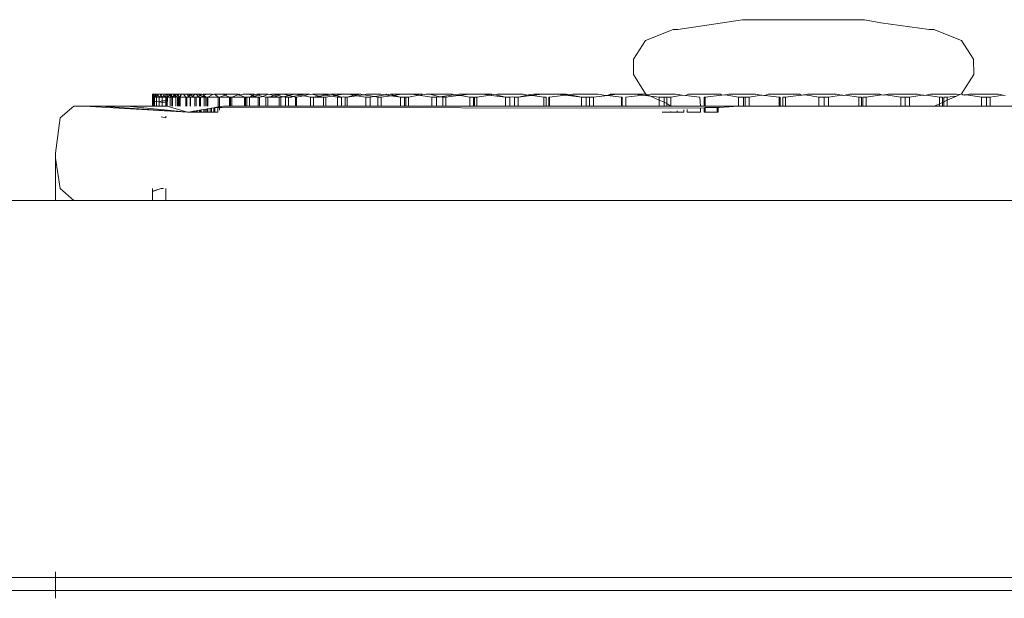
# Model space of a CAD drawing. Units: inches. Extents: x 0 to 14.4, y 0 to 12.4.
# Drawn here: x 2.6 to 2.8, y 7.8 to 7.9 of the extents above; entities that cross this region are included whole.
import ezdxf

# ---------------------------------------------------------------- set-up
doc = ezdxf.new("R2010")
doc.units = ezdxf.units.IN
doc.header["$LTSCALE"] = 0.03937
doc.header["$MEASUREMENT"] = 0
doc.layers.get('0').update_dxf_attribs({"lineweight": 0})

msp = doc.modelspace()

# ---------------------------------------------------------------- linework, layer by layer
for p, q in [((2.74797, 7.91642), (2.76148, 7.91848)), ((2.78695, 7.91848), (2.76148, 7.91848)), ((2.79037, 7.91783), (2.78695, 7.91848)), ((2.80046, 7.91642), (2.79037, 7.91783)), ((2.74703, 7.91642), (2.74124, 7.91416)), ((2.74797, 7.91642), (2.74703, 7.91642)), ((2.80046, 7.91642), (2.8014, 7.91642)), ((2.8014, 7.91642), (2.80719, 7.91416)), ((2.74124, 7.91416), (2.73871, 7.91025)), ((2.80719, 7.91416), (2.80971, 7.91025)), ((2.73871, 7.91025), (2.7387, 7.90701)), ((2.80973, 7.90701), (2.80971, 7.91025)), ((2.74124, 7.903), (2.7387, 7.90701)), ((2.80973, 7.90701), (2.80719, 7.903)), ((2.63835, 7.9027), (2.63847, 7.90293)), ((2.63835, 7.9027), (2.63835, 7.90293)), ((2.63835, 7.90293), (2.63847, 7.90293)), ((2.63835, 7.90244), (2.63835, 7.9027)), ((2.63835, 7.9027), (2.6385, 7.9027)), ((2.63835, 7.90244), (2.63835, 7.90229)), ((2.63855, 7.90229), (2.63835, 7.90244)), ((2.63835, 7.90229), (2.63855, 7.90229)), ((2.63835, 7.90229), (2.63835, 7.90192)), ((2.63847, 7.90293), (2.63863, 7.90293)), ((2.63847, 7.90293), (2.63875, 7.90293)), ((2.63863, 7.90293), (2.6385, 7.9027)), ((2.6385, 7.9027), (2.63855, 7.90229)), ((2.6385, 7.9027), (2.63876, 7.90229)), ((2.63868, 7.9027), (2.6385, 7.9027)), ((2.63855, 7.90229), (2.63855, 7.90149)), ((2.63855, 7.90229), (2.63876, 7.90229)), ((2.63863, 7.90293), (2.63875, 7.90293)), ((2.63875, 7.90293), (2.63868, 7.9027)), ((2.63868, 7.9027), (2.63904, 7.90269)), ((2.63895, 7.90293), (2.63875, 7.90293)), ((2.63876, 7.90229), (2.63904, 7.90269)), ((2.63876, 7.90229), (2.63876, 7.90146)), ((2.63876, 7.90229), (2.63921, 7.90229)), ((2.63904, 7.90269), (2.63895, 7.90293)), ((2.63895, 7.90293), (2.63911, 7.90293)), ((2.63904, 7.90269), (2.63911, 7.90293)), ((2.63904, 7.90269), (2.6395, 7.90279)), ((2.63921, 7.90229), (2.63904, 7.90269)), ((2.63911, 7.90293), (2.63943, 7.90293)), ((2.6395, 7.90279), (2.63921, 7.90229)), ((2.63921, 7.90229), (2.63974, 7.90229)), ((2.63921, 7.90229), (2.63921, 7.9014)), ((2.63943, 7.90293), (2.6395, 7.90279)), ((2.63943, 7.90293), (2.63957, 7.90293)), ((2.63957, 7.90293), (2.6395, 7.90279)), ((2.6395, 7.90279), (2.63974, 7.90229)), ((2.63995, 7.90293), (2.63957, 7.90293)), ((2.63974, 7.90229), (2.6401, 7.90269)), ((2.63974, 7.90229), (2.64036, 7.90229)), ((2.63974, 7.90229), (2.63974, 7.90132)), ((2.6401, 7.90269), (2.63995, 7.90293)), ((2.63995, 7.90293), (2.64032, 7.90293)), ((2.6401, 7.90269), (2.64032, 7.90293)), ((2.64036, 7.90229), (2.6401, 7.90269)), ((2.64032, 7.90293), (2.64083, 7.90293)), ((2.64076, 7.90267), (2.64036, 7.90229)), ((2.64036, 7.90229), (2.64113, 7.90229)), ((2.64036, 7.90229), (2.64036, 7.90152)), ((2.64083, 7.90293), (2.64076, 7.90267)), ((2.64076, 7.90267), (2.64113, 7.90229)), ((2.64104, 7.90293), (2.64083, 7.90293)), ((2.64104, 7.90293), (2.64126, 7.90293)), ((2.64104, 7.90293), (2.64113, 7.90266)), ((2.64126, 7.90293), (2.64113, 7.90266)), ((2.64113, 7.90266), (2.64113, 7.90241)), ((2.64113, 7.90229), (2.64113, 7.90241)), ((2.64113, 7.90241), (2.64136, 7.90229)), ((2.64113, 7.90206), (2.64113, 7.90229)), ((2.64113, 7.90229), (2.64136, 7.90229)), ((2.64139, 7.90293), (2.64126, 7.90293)), ((2.64155, 7.90293), (2.64126, 7.90293)), ((2.64136, 7.90229), (2.64145, 7.9026)), ((2.64136, 7.90038), (2.64136, 7.90229)), ((2.64136, 7.90229), (2.64152, 7.90229)), ((2.64145, 7.9026), (2.64139, 7.90293)), ((2.64144, 7.90046), (2.64152, 7.90229)), ((2.64145, 7.9026), (2.64155, 7.90293)), ((2.64152, 7.90229), (2.64145, 7.9026)), ((2.64187, 7.90264), (2.64152, 7.90229)), ((2.64152, 7.90229), (2.64203, 7.90229)), ((2.64155, 7.90293), (2.64173, 7.90293)), ((2.64178, 7.90282), (2.64173, 7.90293)), ((2.64173, 7.90293), (2.64184, 7.90293)), ((2.64184, 7.90293), (2.64178, 7.90282)), ((2.64178, 7.90282), (2.64195, 7.90272)), ((2.64178, 7.90282), (2.64187, 7.90264)), ((2.64205, 7.90293), (2.64184, 7.90293)), ((2.64187, 7.90264), (2.64195, 7.90272)), ((2.64195, 7.90272), (2.64216, 7.90293)), ((2.64217, 7.90252), (2.64195, 7.90272)), ((2.64203, 7.90229), (2.64217, 7.90252)), ((2.64203, 7.90046), (2.64203, 7.90229)), ((2.64203, 7.90229), (2.64241, 7.90229)), ((2.64216, 7.90293), (2.64205, 7.90293)), ((2.64205, 7.90293), (2.6424, 7.90293)), ((2.64228, 7.90271), (2.64216, 7.90293)), ((2.64216, 7.90293), (2.6424, 7.90293)), ((2.64217, 7.90252), (2.64228, 7.90271)), ((2.64241, 7.90229), (2.64217, 7.90252)), ((2.64228, 7.90271), (2.6424, 7.90293)), ((2.64252, 7.90229), (2.64228, 7.90271)), ((2.6424, 7.90293), (2.64278, 7.90293)), ((2.64241, 7.90046), (2.64241, 7.90229)), ((2.64241, 7.90229), (2.64252, 7.90229)), ((2.64289, 7.90277), (2.64252, 7.90229)), ((2.64299, 7.90262), (2.64252, 7.90229)), ((2.64252, 7.90229), (2.64252, 7.90046)), ((2.64252, 7.90229), (2.64322, 7.90229)), ((2.64278, 7.90293), (2.64301, 7.90293)), ((2.64278, 7.90293), (2.64289, 7.90277)), ((2.64301, 7.90293), (2.64289, 7.90277)), ((2.64289, 7.90277), (2.64299, 7.90262)), ((2.64308, 7.90268), (2.64299, 7.90262)), ((2.64299, 7.90262), (2.64322, 7.90229)), ((2.64329, 7.90293), (2.64301, 7.90293)), ((2.64301, 7.90293), (2.64308, 7.90268)), ((2.64329, 7.90293), (2.64308, 7.90268)), ((2.64308, 7.90268), (2.64337, 7.90243)), ((2.64322, 7.90229), (2.64337, 7.90243)), ((2.64322, 7.90046), (2.64322, 7.90229)), ((2.64344, 7.90293), (2.64329, 7.90293)), ((2.64337, 7.90243), (2.64365, 7.9027)), ((2.64337, 7.90243), (2.64355, 7.90229)), ((2.64389, 7.90293), (2.64344, 7.90293)), ((2.64365, 7.9027), (2.64344, 7.90293)), ((2.64355, 7.90229), (2.64355, 7.90046)), ((2.64355, 7.90229), (2.64377, 7.90229)), ((2.64365, 7.9027), (2.64389, 7.90293)), ((2.64402, 7.90229), (2.64365, 7.9027)), ((2.64377, 7.90046), (2.64377, 7.90229)), ((2.64377, 7.90229), (2.64402, 7.90229)), ((2.6444, 7.90293), (2.64389, 7.90293)), ((2.64402, 7.90229), (2.6444, 7.90293)), ((2.64402, 7.90046), (2.64402, 7.90229)), ((2.64402, 7.90229), (2.64412, 7.90229)), ((2.6444, 7.90293), (2.64412, 7.90229)), ((2.64412, 7.90229), (2.64412, 7.90046)), ((2.64412, 7.90229), (2.64532, 7.90229)), ((2.6444, 7.90293), (2.64481, 7.90293)), ((2.64552, 7.90293), (2.64481, 7.90293)), ((2.64481, 7.90293), (2.64532, 7.90229)), ((2.64532, 7.90046), (2.64532, 7.90229)), ((2.64532, 7.90229), (2.64552, 7.90229)), ((2.64552, 7.90293), (2.64607, 7.90293)), ((2.64595, 7.90252), (2.64552, 7.90293)), ((2.64595, 7.90252), (2.64552, 7.90229)), ((2.64552, 7.90229), (2.64552, 7.90046)), ((2.64552, 7.90229), (2.6462, 7.90229)), ((2.64595, 7.90252), (2.6462, 7.90285)), ((2.64638, 7.90275), (2.64595, 7.90252)), ((2.6462, 7.90229), (2.64595, 7.90252)), ((2.64607, 7.90293), (2.64631, 7.90293)), ((2.64607, 7.90293), (2.6462, 7.90285)), ((2.6462, 7.90285), (2.64631, 7.90293)), ((2.6462, 7.90046), (2.6462, 7.90229)), ((2.6462, 7.90229), (2.64632, 7.90229)), ((2.64631, 7.90293), (2.64671, 7.90293)), ((2.64631, 7.90293), (2.64638, 7.90275)), ((2.64676, 7.90254), (2.64632, 7.90229)), ((2.64632, 7.90229), (2.64632, 7.90046)), ((2.64632, 7.90229), (2.6472, 7.90229)), ((2.64671, 7.90293), (2.64638, 7.90275)), ((2.64638, 7.90275), (2.64676, 7.90254)), ((2.64727, 7.90293), (2.64671, 7.90293)), ((2.64727, 7.90293), (2.64676, 7.90254)), ((2.64676, 7.90254), (2.6472, 7.90229)), ((2.6472, 7.90229), (2.6472, 7.90046)), ((2.6472, 7.90229), (2.64745, 7.90229)), ((2.64727, 7.90293), (2.64745, 7.90293)), ((2.64795, 7.90293), (2.64745, 7.90293)), ((2.64745, 7.90293), (2.64791, 7.90249)), ((2.64745, 7.90229), (2.64791, 7.90249)), ((2.64745, 7.90046), (2.64745, 7.90229)), ((2.64745, 7.90229), (2.64819, 7.90229)), ((2.64791, 7.90249), (2.64839, 7.90269)), ((2.64791, 7.90249), (2.64819, 7.90229)), ((2.64839, 7.90269), (2.64795, 7.90293)), ((2.64795, 7.90293), (2.64862, 7.90293)), ((2.64819, 7.90229), (2.64819, 7.90046)), ((2.64819, 7.90229), (2.64841, 7.90229)), ((2.64839, 7.90269), (2.64862, 7.90293)), ((2.64878, 7.90249), (2.64839, 7.90269)), ((2.64841, 7.90046), (2.64841, 7.90229)), ((2.64841, 7.90229), (2.64858, 7.90229)), ((2.64858, 7.90229), (2.64878, 7.90249)), ((2.64858, 7.90229), (2.64914, 7.90229)), ((2.64876, 7.90285), (2.64862, 7.90293)), ((2.64876, 7.90285), (2.64894, 7.90293)), ((2.64878, 7.90249), (2.6491, 7.90266)), ((2.64914, 7.90229), (2.64878, 7.90249)), ((2.64894, 7.90293), (2.6496, 7.90293)), ((2.6491, 7.90266), (2.64894, 7.90293)), ((2.6491, 7.90266), (2.6496, 7.90293)), ((2.64946, 7.90229), (2.6491, 7.90266)), ((2.64914, 7.90046), (2.64914, 7.90229)), ((2.64914, 7.90229), (2.64946, 7.90229)), ((2.64946, 7.90229), (2.64946, 7.90046)), ((2.64975, 7.90229), (2.64946, 7.90229)), ((2.6496, 7.90293), (2.65048, 7.90293)), ((2.64975, 7.90046), (2.64975, 7.90229)), ((2.64989, 7.90229), (2.64975, 7.90229)), ((2.65081, 7.90279), (2.64989, 7.90229)), ((2.64989, 7.90229), (2.64989, 7.90046)), ((2.64989, 7.90229), (2.65203, 7.90229)), ((2.65048, 7.90293), (2.65084, 7.90293)), ((2.65048, 7.90293), (2.65081, 7.90279)), ((2.65081, 7.90279), (2.65097, 7.90285)), ((2.65084, 7.90293), (2.65097, 7.90285)), ((2.65097, 7.90285), (2.65117, 7.90293)), ((2.65138, 7.90293), (2.65117, 7.90293)), ((2.65294, 7.90293), (2.65138, 7.90293)), ((2.65138, 7.90293), (2.65203, 7.90229)), ((2.65203, 7.90229), (2.65203, 7.90046)), ((2.65203, 7.90229), (2.65235, 7.90229)), ((2.65235, 7.90229), (2.6535, 7.90272)), ((2.65235, 7.90046), (2.65235, 7.90229)), ((2.65235, 7.90229), (2.65441, 7.90229)), ((2.65294, 7.90293), (2.65406, 7.90293)), ((2.6535, 7.90272), (2.65294, 7.90293)), ((2.6535, 7.90272), (2.65406, 7.90293)), ((2.65441, 7.90229), (2.6535, 7.90272)), ((2.65406, 7.90293), (2.65582, 7.90293)), ((2.65441, 7.90046), (2.65441, 7.90229)), ((2.65465, 7.90229), (2.65441, 7.90229)), ((2.65465, 7.90046), (2.65465, 7.90229)), ((2.65465, 7.90229), (2.65495, 7.90229)), ((2.65616, 7.9028), (2.65495, 7.90229)), ((2.65495, 7.90229), (2.65495, 7.90046)), ((2.65495, 7.90229), (2.65753, 7.90229)), ((2.65582, 7.90293), (2.65618, 7.90293)), ((2.65582, 7.90293), (2.65616, 7.9028)), ((2.65616, 7.9028), (2.65636, 7.90287)), ((2.65644, 7.9027), (2.65616, 7.9028)), ((2.65618, 7.90293), (2.65636, 7.90287)), ((2.65636, 7.90287), (2.65654, 7.90293)), ((2.65667, 7.90276), (2.65644, 7.9027)), ((2.65667, 7.90276), (2.65654, 7.90293)), ((2.65727, 7.90293), (2.65667, 7.90276)), ((2.65667, 7.90276), (2.65753, 7.90229)), ((2.65849, 7.90293), (2.65727, 7.90293)), ((2.65753, 7.90229), (2.65753, 7.90046)), ((2.65753, 7.90229), (2.6578, 7.90229)), ((2.6578, 7.90046), (2.6578, 7.90229)), ((2.6578, 7.90229), (2.65807, 7.90229)), ((2.65807, 7.90229), (2.65807, 7.90046)), ((2.65807, 7.90229), (2.65863, 7.90229)), ((2.65966, 7.90293), (2.65849, 7.90293)), ((2.65922, 7.90268), (2.65849, 7.90293)), ((2.65863, 7.90229), (2.65922, 7.90268)), ((2.65863, 7.90229), (2.65962, 7.90255)), ((2.65863, 7.90046), (2.65863, 7.90229)), ((2.65863, 7.90229), (2.66038, 7.90229)), ((2.65922, 7.90268), (2.65966, 7.90293)), ((2.65962, 7.90255), (2.65922, 7.90268)), ((2.65962, 7.90255), (2.66036, 7.90274)), ((2.66038, 7.90229), (2.65962, 7.90255)), ((2.65989, 7.90287), (2.65966, 7.90293)), ((2.66011, 7.90293), (2.65989, 7.90287)), ((2.66011, 7.90293), (2.66109, 7.90293)), ((2.66036, 7.90274), (2.66011, 7.90293)), ((2.66036, 7.90274), (2.66109, 7.90293)), ((2.66137, 7.90246), (2.66036, 7.90274)), ((2.66038, 7.90046), (2.66038, 7.90229)), ((2.66038, 7.90229), (2.66072, 7.90229)), ((2.66137, 7.90246), (2.66072, 7.90229)), ((2.66072, 7.90229), (2.66072, 7.90046)), ((2.66109, 7.90293), (2.66251, 7.90293)), ((2.66251, 7.90293), (2.66137, 7.90246)), ((2.66198, 7.90229), (2.66137, 7.90246)), ((2.66198, 7.90046), (2.66198, 7.90229)), ((2.66198, 7.90229), (2.66242, 7.90229)), ((2.66376, 7.90258), (2.66242, 7.90229)), ((2.66242, 7.90229), (2.66242, 7.90046)), ((2.66242, 7.90229), (2.66482, 7.90229)), ((2.66251, 7.90293), (2.66283, 7.90284)), ((2.66283, 7.90284), (2.66318, 7.90293)), ((2.66283, 7.90284), (2.66376, 7.90258)), ((2.66318, 7.90293), (2.66363, 7.90293)), ((2.66363, 7.90293), (2.66535, 7.90293)), ((2.66363, 7.90293), (2.66441, 7.90272)), ((2.66441, 7.90272), (2.66376, 7.90258)), ((2.66376, 7.90258), (2.66482, 7.90229)), ((2.66535, 7.90293), (2.66441, 7.90272)), ((2.66441, 7.90272), (2.66567, 7.9024)), ((2.66482, 7.90229), (2.66482, 7.90046)), ((2.66482, 7.90229), (2.66517, 7.90229)), ((2.66517, 7.90229), (2.66567, 7.9024)), ((2.66517, 7.90046), (2.66517, 7.90229)), ((2.66535, 7.90293), (2.66572, 7.90293)), ((2.66567, 7.9024), (2.6668, 7.90265)), ((2.66567, 7.9024), (2.66609, 7.90229)), ((2.66572, 7.90293), (2.66809, 7.90293)), ((2.6668, 7.90265), (2.66572, 7.90293)), ((2.66609, 7.90229), (2.66609, 7.90046)), ((2.66609, 7.90229), (2.66676, 7.90229)), ((2.66676, 7.90046), (2.66676, 7.90229)), ((2.66676, 7.90229), (2.66738, 7.90229)), ((2.6668, 7.90265), (2.66809, 7.90293)), ((2.66758, 7.90244), (2.6668, 7.90265)), ((2.66738, 7.90229), (2.66758, 7.90244)), ((2.66758, 7.90244), (2.66919, 7.90275)), ((2.66818, 7.90229), (2.66758, 7.90244)), ((2.66809, 7.90293), (2.66837, 7.90293)), ((2.66818, 7.90046), (2.66818, 7.90229)), ((2.66818, 7.90229), (2.6684, 7.90229)), ((2.66837, 7.90293), (2.67013, 7.90293)), ((2.66919, 7.90275), (2.66837, 7.90293)), ((2.66995, 7.90258), (2.6684, 7.90229)), ((2.6684, 7.90229), (2.6684, 7.90046)), ((2.66919, 7.90275), (2.67013, 7.90293)), ((2.66995, 7.90258), (2.66919, 7.90275)), ((2.67112, 7.90293), (2.66995, 7.90258)), ((2.6713, 7.90229), (2.66995, 7.90258)), ((2.67013, 7.90293), (2.67112, 7.90293)), ((2.67112, 7.90293), (2.67142, 7.90286)), ((2.6713, 7.90046), (2.6713, 7.90229)), ((2.6713, 7.90229), (2.67195, 7.90229)), ((2.67142, 7.90286), (2.67176, 7.90293)), ((2.6736, 7.90293), (2.67176, 7.90293)), ((2.67176, 7.90293), (2.6731, 7.90249)), ((2.6731, 7.90249), (2.67195, 7.90229)), ((2.67195, 7.90229), (2.67195, 7.90046)), ((2.67195, 7.90229), (2.67405, 7.90229)), ((2.67454, 7.90275), (2.6731, 7.90249)), ((2.6731, 7.90249), (2.67405, 7.90229)), ((2.6736, 7.90293), (2.67524, 7.90293)), ((2.6736, 7.90293), (2.67454, 7.90275)), ((2.67405, 7.90229), (2.67405, 7.90046)), ((2.67405, 7.90229), (2.67451, 7.90229)), ((2.67451, 7.90229), (2.67578, 7.90251)), ((2.67451, 7.90046), (2.67451, 7.90229)), ((2.67524, 7.90293), (2.67454, 7.90275)), ((2.67454, 7.90275), (2.67578, 7.90251)), ((2.67538, 7.9029), (2.67524, 7.90293)), ((2.67554, 7.90293), (2.67538, 7.9029)), ((2.67554, 7.90293), (2.67811, 7.90293)), ((2.67662, 7.90266), (2.67554, 7.90293)), ((2.67578, 7.90251), (2.67662, 7.90266)), ((2.67578, 7.90251), (2.67697, 7.90229)), ((2.67662, 7.90266), (2.67811, 7.90293)), ((2.6778, 7.90229), (2.67662, 7.90266)), ((2.67697, 7.90229), (2.67697, 7.90046)), ((2.67697, 7.90229), (2.6778, 7.90229)), ((2.6778, 7.90229), (2.67823, 7.90236)), ((2.6778, 7.90046), (2.6778, 7.90229)), ((2.67811, 7.90293), (2.67925, 7.90293)), ((2.67823, 7.90236), (2.6786, 7.90229)), ((2.6786, 7.90046), (2.6786, 7.90229)), ((2.6786, 7.90229), (2.67897, 7.90229)), ((2.67897, 7.90229), (2.68047, 7.90271)), ((2.68102, 7.90261), (2.67897, 7.90229)), ((2.67897, 7.90229), (2.67897, 7.90046)), ((2.67925, 7.90293), (2.68182, 7.90293)), ((2.68047, 7.90271), (2.67925, 7.90293)), ((2.68047, 7.90271), (2.68182, 7.90293)), ((2.68102, 7.90261), (2.68047, 7.90271)), ((2.68238, 7.90283), (2.68102, 7.90261)), ((2.68285, 7.90229), (2.68102, 7.90261)), ((2.68182, 7.90293), (2.68238, 7.90283)), ((2.68238, 7.90283), (2.68301, 7.90293)), ((2.68238, 7.90283), (2.68467, 7.90242)), ((2.68285, 7.90046), (2.68285, 7.90229)), ((2.68285, 7.90229), (2.68378, 7.90229)), ((2.68301, 7.90293), (2.68603, 7.90293)), ((2.68467, 7.90242), (2.68378, 7.90229)), ((2.68378, 7.90229), (2.68378, 7.90046)), ((2.68701, 7.90277), (2.68467, 7.90242)), ((2.68467, 7.90242), (2.68541, 7.90229)), ((2.68541, 7.90229), (2.68541, 7.90046)), ((2.68541, 7.90229), (2.68605, 7.90229)), ((2.68603, 7.90293), (2.68701, 7.90277)), ((2.68605, 7.90229), (2.68811, 7.9026)), ((2.68605, 7.90046), (2.68605, 7.90229)), ((2.68701, 7.90277), (2.6872, 7.90293)), ((2.68701, 7.90277), (2.68811, 7.9026)), ((2.6876, 7.90286), (2.6872, 7.90293)), ((2.68803, 7.90293), (2.6876, 7.90286)), ((2.68803, 7.90293), (2.6903, 7.90293)), ((2.68871, 7.90269), (2.68803, 7.90293)), ((2.68811, 7.9026), (2.68871, 7.90269)), ((2.68811, 7.9026), (2.69008, 7.90229)), ((2.68871, 7.90269), (2.6903, 7.90293)), ((2.69008, 7.90229), (2.68871, 7.90269)), ((2.69008, 7.90229), (2.69008, 7.90046)), ((2.69008, 7.90229), (2.69097, 7.90229)), ((2.6903, 7.90293), (2.69243, 7.90293)), ((2.69097, 7.90046), (2.69097, 7.90229)), ((2.69097, 7.90229), (2.69125, 7.90229)), ((2.69125, 7.90046), (2.69125, 7.90229)), ((2.69125, 7.90229), (2.69175, 7.90229)), ((2.69391, 7.90271), (2.69175, 7.90229)), ((2.69175, 7.90229), (2.69175, 7.90046)), ((2.69243, 7.90293), (2.6947, 7.90293)), ((2.69391, 7.90271), (2.69243, 7.90293)), ((2.69428, 7.90265), (2.69391, 7.90271)), ((2.6947, 7.90293), (2.69428, 7.90265)), ((2.69668, 7.90229), (2.69428, 7.90265)), ((2.6947, 7.90293), (2.69507, 7.90287)), ((2.69507, 7.90287), (2.69546, 7.90293)), ((2.69546, 7.90293), (2.69624, 7.90293)), ((2.69624, 7.90293), (2.69833, 7.90238)), ((2.69624, 7.90293), (2.70088, 7.90293)), ((2.69668, 7.90046), (2.69668, 7.90229)), ((2.69668, 7.90229), (2.69764, 7.90229)), ((2.69833, 7.90238), (2.69764, 7.90229)), ((2.69764, 7.90229), (2.69764, 7.90046)), ((2.70121, 7.90277), (2.69833, 7.90238)), ((2.69833, 7.90238), (2.69895, 7.90229)), ((2.69895, 7.90229), (2.69895, 7.90046)), ((2.69895, 7.90229), (2.69956, 7.90229)), ((2.69956, 7.90229), (2.70214, 7.90264)), ((2.69956, 7.90046), (2.69956, 7.90229)), ((2.70121, 7.90277), (2.70088, 7.90293)), ((2.70161, 7.90282), (2.70121, 7.90277)), ((2.70238, 7.90293), (2.70161, 7.90282)), ((2.70161, 7.90282), (2.70214, 7.90264)), ((2.70214, 7.90264), (2.70254, 7.90269)), ((2.70238, 7.90293), (2.70429, 7.90293)), ((2.70254, 7.90269), (2.70429, 7.90293)), ((2.70254, 7.90269), (2.70459, 7.90229)), ((2.70429, 7.90293), (2.70727, 7.90293)), ((2.70459, 7.90229), (2.70536, 7.90229)), ((2.70459, 7.90229), (2.70459, 7.90046)), ((2.70536, 7.90046), (2.70536, 7.90229)), ((2.70556, 7.90229), (2.70601, 7.90229)), ((2.70556, 7.90046), (2.70556, 7.90229)), ((2.7088, 7.90272), (2.70601, 7.90229)), ((2.70601, 7.90229), (2.70601, 7.90046)), ((2.70727, 7.90293), (2.70919, 7.90293)), ((2.7088, 7.90272), (2.70727, 7.90293)), ((2.70902, 7.90269), (2.7088, 7.90272)), ((2.70919, 7.90293), (2.70902, 7.90269)), ((2.71201, 7.90229), (2.70902, 7.90269)), ((2.70919, 7.90293), (2.70998, 7.90282)), ((2.70998, 7.90282), (2.71032, 7.90293)), ((2.70998, 7.90282), (2.71201, 7.90229)), ((2.71571, 7.90293), (2.71032, 7.90293)), ((2.71201, 7.90046), (2.71201, 7.90229)), ((2.71201, 7.90229), (2.71294, 7.90229)), ((2.71294, 7.90229), (2.71344, 7.90235)), ((2.71294, 7.90229), (2.71294, 7.90046)), ((2.71344, 7.90235), (2.71393, 7.90229)), ((2.71393, 7.90229), (2.71393, 7.90046)), ((2.71393, 7.90229), (2.71466, 7.90229)), ((2.71653, 7.90276), (2.71466, 7.90229)), ((2.71466, 7.90229), (2.71738, 7.90264)), ((2.71466, 7.90046), (2.71466, 7.90229)), ((2.71653, 7.90276), (2.71571, 7.90293)), ((2.71653, 7.90276), (2.71677, 7.90279)), ((2.71785, 7.90293), (2.71677, 7.90279)), ((2.71677, 7.90279), (2.71738, 7.90264)), ((2.71738, 7.90264), (2.71761, 7.90267)), ((2.71761, 7.90267), (2.71958, 7.90293)), ((2.71761, 7.90267), (2.72002, 7.90229)), ((2.71785, 7.90293), (2.71958, 7.90293)), ((2.71958, 7.90293), (2.72294, 7.90293)), ((2.72002, 7.90229), (2.72048, 7.90229)), ((2.72002, 7.90229), (2.72002, 7.90046)), ((2.72048, 7.90046), (2.72048, 7.90229)), ((2.72108, 7.90229), (2.72121, 7.90229)), ((2.72108, 7.90046), (2.72108, 7.90229)), ((2.72456, 7.90272), (2.72121, 7.90229)), ((2.72121, 7.90229), (2.72121, 7.90046)), ((2.72294, 7.90293), (2.72466, 7.90293)), ((2.72456, 7.90272), (2.72294, 7.90293)), ((2.72456, 7.90272), (2.72542, 7.90283)), ((2.72785, 7.90229), (2.72456, 7.90272)), ((2.72466, 7.90293), (2.72542, 7.90283)), ((2.72542, 7.90283), (2.72607, 7.90293)), ((2.72542, 7.90283), (2.72785, 7.90229)), ((2.73136, 7.90293), (2.72607, 7.90293)), ((2.72785, 7.90046), (2.72785, 7.90229)), ((2.72785, 7.90229), (2.72883, 7.90229)), ((2.72883, 7.90229), (2.72921, 7.90234)), ((2.72883, 7.90229), (2.72883, 7.90046)), ((2.72921, 7.90234), (2.72957, 7.90229)), ((2.72957, 7.90229), (2.72957, 7.90046)), ((2.72957, 7.90229), (2.73038, 7.90229)), ((2.73038, 7.90229), (2.73331, 7.90266)), ((2.73038, 7.90046), (2.73038, 7.90229)), ((2.73254, 7.90276), (2.73136, 7.90293)), ((2.73331, 7.90266), (2.73254, 7.90276)), ((2.73331, 7.90266), (2.73542, 7.90293)), ((2.73387, 7.90293), (2.73331, 7.90266)), ((2.73621, 7.90229), (2.73331, 7.90266)), ((2.73387, 7.90293), (2.73542, 7.90293)), ((2.73542, 7.90293), (2.73907, 7.90293)), ((2.73621, 7.90229), (2.73635, 7.90229)), ((2.73621, 7.90229), (2.73621, 7.90046)), ((2.73635, 7.90046), (2.73635, 7.90229)), ((2.73714, 7.90229), (2.74067, 7.90272)), ((2.73714, 7.90229), (2.73714, 7.90046)), ((2.73907, 7.90293), (2.74062, 7.90293)), ((2.74067, 7.90272), (2.73907, 7.90293)), ((2.74062, 7.90293), (2.74124, 7.903)), ((2.74067, 7.90272), (2.74146, 7.90282)), ((2.74231, 7.90252), (2.74067, 7.90272)), ((2.74146, 7.90282), (2.74124, 7.903)), ((2.74146, 7.90282), (2.7417, 7.90279)), ((2.7417, 7.90279), (2.74232, 7.90293)), ((2.7417, 7.90279), (2.74231, 7.90252)), ((2.74411, 7.90229), (2.74231, 7.90252)), ((2.74411, 7.90171), (2.74231, 7.90252)), ((2.74751, 7.90293), (2.74232, 7.90293)), ((2.74411, 7.90229), (2.74512, 7.90229)), ((2.74411, 7.90171), (2.74411, 7.90229)), ((2.74512, 7.90229), (2.74539, 7.90232)), ((2.74512, 7.90229), (2.74512, 7.90126)), ((2.74539, 7.90232), (2.74566, 7.90229)), ((2.74566, 7.90229), (2.74651, 7.90229)), ((2.74566, 7.90229), (2.74566, 7.90101)), ((2.74651, 7.90229), (2.74887, 7.90276)), ((2.74651, 7.90046), (2.74651, 7.90229)), ((2.74887, 7.90276), (2.74751, 7.90293)), ((2.74956, 7.90267), (2.74887, 7.90276)), ((2.74956, 7.90267), (2.75024, 7.90293)), ((2.75261, 7.90229), (2.74956, 7.90267)), ((2.75024, 7.90293), (2.75692, 7.90293)), ((2.75261, 7.90229), (2.75269, 7.90046)), ((2.75369, 7.90229), (2.75345, 7.90229)), ((2.75345, 7.90229), (2.75345, 7.90046)), ((2.75369, 7.90229), (2.75707, 7.90274)), ((2.75369, 7.90046), (2.75369, 7.90229)), ((2.75707, 7.90274), (2.75692, 7.90293)), ((2.75707, 7.90274), (2.75719, 7.90272)), ((2.75719, 7.90272), (2.75777, 7.90282)), ((2.75777, 7.90282), (2.75789, 7.90281)), ((2.75789, 7.90281), (2.75861, 7.90293)), ((2.76066, 7.90229), (2.75789, 7.90281)), ((2.76419, 7.90293), (2.75861, 7.90293)), ((2.76066, 7.90046), (2.76066, 7.90229)), ((2.76066, 7.90229), (2.76168, 7.90229)), ((2.76168, 7.90229), (2.76187, 7.90231)), ((2.76168, 7.90229), (2.76168, 7.90046)), ((2.76187, 7.90231), (2.76205, 7.90229)), ((2.76205, 7.90229), (2.76205, 7.90046)), ((2.76205, 7.90229), (2.7629, 7.90229)), ((2.7629, 7.90229), (2.7654, 7.90275)), ((2.7629, 7.90046), (2.7629, 7.90229)), ((2.7654, 7.90275), (2.76419, 7.90293)), ((2.7654, 7.90275), (2.76553, 7.90276)), ((2.76553, 7.90276), (2.76601, 7.90267)), ((2.76601, 7.90267), (2.76613, 7.90269)), ((2.76613, 7.90269), (2.76687, 7.90293)), ((2.76911, 7.90229), (2.76613, 7.90269)), ((2.76687, 7.90293), (2.77346, 7.90293)), ((2.76935, 7.90229), (2.76911, 7.90229)), ((2.76911, 7.90046), (2.76911, 7.90229)), ((2.76935, 7.90229), (2.76935, 7.90046)), ((2.77042, 7.90229), (2.7699, 7.90229)), ((2.7699, 7.90229), (2.7699, 7.90046)), ((2.77042, 7.90229), (2.77368, 7.90275)), ((2.77042, 7.90046), (2.77042, 7.90229)), ((2.77368, 7.90275), (2.77346, 7.90293)), ((2.77368, 7.90275), (2.77394, 7.90272)), ((2.77394, 7.90272), (2.77429, 7.90282)), ((2.77429, 7.90282), (2.77454, 7.90279)), ((2.77454, 7.90279), (2.77514, 7.90293)), ((2.77743, 7.90229), (2.77454, 7.90279)), ((2.77514, 7.90293), (2.78107, 7.90293)), ((2.77743, 7.90229), (2.77855, 7.90229)), ((2.77743, 7.90046), (2.77743, 7.90229)), ((2.77855, 7.90229), (2.77944, 7.90229)), ((2.77855, 7.90229), (2.77855, 7.90046)), ((2.77944, 7.90229), (2.78217, 7.90273)), ((2.77944, 7.90046), (2.77944, 7.90229)), ((2.78217, 7.90273), (2.78107, 7.90293)), ((2.78243, 7.90276), (2.78217, 7.90273)), ((2.78261, 7.90268), (2.78243, 7.90276)), ((2.78288, 7.90271), (2.78261, 7.90268)), ((2.78288, 7.90271), (2.78381, 7.90293)), ((2.78578, 7.90229), (2.78288, 7.90271)), ((2.78381, 7.90293), (2.79012, 7.90293)), ((2.7863, 7.90229), (2.78578, 7.90229)), ((2.78578, 7.90046), (2.78578, 7.90229)), ((2.7863, 7.90229), (2.7863, 7.90046)), ((2.78731, 7.90229), (2.78662, 7.90229)), ((2.78662, 7.90229), (2.78662, 7.90046)), ((2.78731, 7.90229), (2.79056, 7.90277)), ((2.78731, 7.90046), (2.78731, 7.90229)), ((2.79056, 7.90277), (2.79012, 7.90293)), ((2.79056, 7.90277), (2.7909, 7.90273)), ((2.7909, 7.90273), (2.79101, 7.90282)), ((2.79101, 7.90282), (2.79135, 7.90278)), ((2.79135, 7.90278), (2.79188, 7.90293)), ((2.79449, 7.90229), (2.79135, 7.90278)), ((2.79799, 7.90293), (2.79188, 7.90293)), ((2.79449, 7.90229), (2.79544, 7.90229)), ((2.79449, 7.90046), (2.79449, 7.90229)), ((2.79544, 7.90229), (2.79633, 7.90229)), ((2.79544, 7.90229), (2.79544, 7.90046)), ((2.79633, 7.90229), (2.799, 7.90272)), ((2.79633, 7.90046), (2.79633, 7.90229)), ((2.799, 7.90272), (2.79799, 7.90293)), ((2.799, 7.90272), (2.79934, 7.90276)), ((2.79934, 7.90276), (2.79944, 7.90267)), ((2.79944, 7.90267), (2.79979, 7.90271)), ((2.79979, 7.90271), (2.8007, 7.90293)), ((2.80256, 7.90229), (2.79979, 7.90271)), ((2.8007, 7.90293), (2.80613, 7.90293)), ((2.80325, 7.90229), (2.80256, 7.90229)), ((2.80256, 7.90092), (2.80256, 7.90229)), ((2.80325, 7.90229), (2.80325, 7.90123)), ((2.80421, 7.90229), (2.80351, 7.90229)), ((2.80351, 7.90229), (2.80351, 7.90134)), ((2.80421, 7.90229), (2.80613, 7.90252)), ((2.80421, 7.90166), (2.80613, 7.90252)), ((2.80421, 7.90166), (2.80421, 7.90229)), ((2.80613, 7.90293), (2.80684, 7.90284)), ((2.80613, 7.90252), (2.80684, 7.90284)), ((2.80684, 7.90284), (2.80702, 7.90293)), ((2.80719, 7.903), (2.80702, 7.90293)), ((2.80745, 7.90277), (2.80719, 7.903)), ((2.8078, 7.90273), (2.80745, 7.90277)), ((2.8079, 7.90282), (2.8078, 7.90273)), ((2.80825, 7.90278), (2.8079, 7.90282)), ((2.80825, 7.90278), (2.80876, 7.90293)), ((2.81138, 7.90229), (2.80825, 7.90278)), ((2.81489, 7.90293), (2.80876, 7.90293)), ((2.81138, 7.90229), (2.81237, 7.90229)), ((2.81138, 7.90046), (2.81138, 7.90229)), ((2.81237, 7.90229), (2.81319, 7.90229)), ((2.81237, 7.90229), (2.81237, 7.90046)), ((2.81319, 7.90229), (2.81591, 7.90272)), ((2.81319, 7.90046), (2.81319, 7.90229)), ((2.81591, 7.90272), (2.81489, 7.90293)), ((2.81591, 7.90272), (2.81632, 7.90267)), ((2.62192, 7.90046), (2.61906, 7.898)), ((2.62415, 7.90046), (2.62192, 7.90046)), ((2.6275, 7.90046), (2.62415, 7.90046)), ((2.64568, 7.89916), (2.62415, 7.90046)), ((2.63307, 7.90046), (2.6275, 7.90046)), ((2.6275, 7.90046), (2.64568, 7.89916)), ((2.63835, 7.90046), (2.63307, 7.90046)), ((2.63307, 7.90046), (2.64568, 7.89916)), ((2.63835, 7.90192), (2.63835, 7.90153)), ((2.63835, 7.90153), (2.63835, 7.90097)), ((2.63835, 7.90153), (2.63855, 7.90149)), ((2.63835, 7.90097), (2.63835, 7.90046)), ((2.63855, 7.90046), (2.63835, 7.90046)), ((2.63855, 7.90149), (2.63855, 7.90046)), ((2.63855, 7.90149), (2.63876, 7.90146)), ((2.63876, 7.90046), (2.63855, 7.90046)), ((2.63876, 7.90146), (2.63876, 7.90046)), ((2.63876, 7.90146), (2.63921, 7.9014)), ((2.63921, 7.90046), (2.63876, 7.90046)), ((2.63921, 7.9014), (2.63921, 7.90046)), ((2.63921, 7.9014), (2.63974, 7.90132)), ((2.63974, 7.90046), (2.63921, 7.90046)), ((2.63974, 7.90132), (2.64036, 7.90152)), ((2.63974, 7.90132), (2.63974, 7.90046)), ((2.63974, 7.90132), (2.64036, 7.90122)), ((2.64036, 7.90046), (2.63974, 7.90046)), ((2.64036, 7.90152), (2.64036, 7.90122)), ((2.64036, 7.90152), (2.64113, 7.90152)), ((2.64036, 7.90122), (2.64036, 7.90046)), ((2.64036, 7.90122), (2.64113, 7.90111)), ((2.64113, 7.90046), (2.64036, 7.90046)), ((2.64113, 7.90152), (2.64113, 7.90206)), ((2.64113, 7.90127), (2.64113, 7.90152)), ((2.64113, 7.90111), (2.64113, 7.90127)), ((2.64113, 7.90111), (2.64113, 7.90046)), ((2.64144, 7.90046), (2.64113, 7.90046)), ((2.64144, 7.90046), (2.64568, 7.89916)), ((2.65137, 7.90015), (2.65203, 7.90026)), ((2.65235, 7.90032), (2.65202, 7.90015)), ((2.65203, 7.90026), (2.65202, 7.90015)), ((2.65203, 7.90026), (2.65235, 7.90032)), ((2.65235, 7.90032), (2.65315, 7.90046)), ((2.65235, 7.90015), (2.65235, 7.90032)), ((2.65287, 7.90015), (2.65235, 7.90032)), ((2.65441, 7.90046), (2.65315, 7.90046)), ((2.65465, 7.90046), (2.65441, 7.90046)), ((2.65495, 7.90046), (2.65465, 7.90046)), ((2.65753, 7.90046), (2.65495, 7.90046)), ((2.6578, 7.90046), (2.65753, 7.90046)), ((2.65807, 7.90046), (2.6578, 7.90046)), ((2.65863, 7.90046), (2.65807, 7.90046)), ((2.66038, 7.90046), (2.65863, 7.90046)), ((2.66072, 7.90046), (2.66038, 7.90046)), ((2.66198, 7.90046), (2.66072, 7.90046)), ((2.66242, 7.90046), (2.66198, 7.90046)), ((2.66482, 7.90046), (2.66242, 7.90046)), ((2.66517, 7.90046), (2.66482, 7.90046)), ((2.66609, 7.90046), (2.66517, 7.90046)), ((2.66676, 7.90046), (2.66609, 7.90046)), ((2.66818, 7.90046), (2.66676, 7.90046)), ((2.6684, 7.90046), (2.66818, 7.90046)), ((2.6713, 7.90046), (2.6684, 7.90046)), ((2.67195, 7.90046), (2.6713, 7.90046)), ((2.67405, 7.90046), (2.67195, 7.90046)), ((2.67451, 7.90046), (2.67405, 7.90046)), ((2.67697, 7.90046), (2.67451, 7.90046)), ((2.6778, 7.90046), (2.67697, 7.90046)), ((2.6786, 7.90046), (2.6778, 7.90046)), ((2.67897, 7.90046), (2.6786, 7.90046)), ((2.68285, 7.90046), (2.67897, 7.90046)), ((2.68378, 7.90046), (2.68285, 7.90046)), ((2.68541, 7.90046), (2.68378, 7.90046)), ((2.68605, 7.90046), (2.68541, 7.90046)), ((2.68605, 7.90046), (2.69008, 7.90046)), ((2.69008, 7.90046), (2.69097, 7.90046)), ((2.69097, 7.90046), (2.69125, 7.90046)), ((2.69125, 7.90046), (2.69175, 7.90046)), ((2.69175, 7.90046), (2.69668, 7.90046)), ((2.69668, 7.90046), (2.69764, 7.90046)), ((2.69764, 7.90046), (2.69895, 7.90046)), ((2.69895, 7.90046), (2.69956, 7.90046)), ((2.69956, 7.90046), (2.70459, 7.90046)), ((2.70459, 7.90046), (2.70536, 7.90046)), ((2.70536, 7.90046), (2.70556, 7.90046)), ((2.70556, 7.90046), (2.70601, 7.90046)), ((2.71201, 7.90046), (2.70601, 7.90046)), ((2.71294, 7.90046), (2.71201, 7.90046)), ((2.71393, 7.90046), (2.71294, 7.90046)), ((2.71466, 7.90046), (2.71393, 7.90046)), ((2.72002, 7.90046), (2.71466, 7.90046)), ((2.72048, 7.90046), (2.72002, 7.90046)), ((2.72108, 7.90046), (2.72048, 7.90046)), ((2.72121, 7.90046), (2.72108, 7.90046)), ((2.72785, 7.90046), (2.72121, 7.90046)), ((2.72883, 7.90046), (2.72785, 7.90046)), ((2.72957, 7.90046), (2.72883, 7.90046)), ((2.73038, 7.90046), (2.72957, 7.90046)), ((2.73038, 7.90046), (2.73621, 7.90046)), ((2.73621, 7.90046), (2.73635, 7.90046)), ((2.73635, 7.90046), (2.73714, 7.90046)), ((2.73714, 7.90046), (2.74411, 7.90046)), ((2.74411, 7.90046), (2.74411, 7.90171)), ((2.74512, 7.90126), (2.74411, 7.90171)), ((2.74411, 7.90046), (2.74512, 7.90046)), ((2.74512, 7.90126), (2.74512, 7.90046)), ((2.74566, 7.90101), (2.74512, 7.90126)), ((2.74512, 7.90046), (2.74566, 7.90046)), ((2.74566, 7.90101), (2.74566, 7.90046)), ((2.74651, 7.90046), (2.74566, 7.90101)), ((2.74566, 7.90046), (2.74651, 7.90046)), ((2.74651, 7.90046), (2.75269, 7.90046)), ((2.75269, 7.90046), (2.75345, 7.90046)), ((2.75345, 7.90046), (2.75369, 7.90046)), ((2.75369, 7.90046), (2.75612, 7.9004)), ((2.75612, 7.9004), (2.75667, 7.90046)), ((2.76066, 7.90046), (2.75663, 7.90015)), ((2.76066, 7.90046), (2.75667, 7.90046)), ((2.76168, 7.90046), (2.76066, 7.90046)), ((2.76205, 7.90046), (2.76168, 7.90046)), ((2.7629, 7.90046), (2.76205, 7.90046)), ((2.76911, 7.90046), (2.7629, 7.90046)), ((2.76935, 7.90046), (2.76911, 7.90046)), ((2.7699, 7.90046), (2.76935, 7.90046)), ((2.77042, 7.90046), (2.7699, 7.90046)), ((2.77042, 7.90046), (2.77743, 7.90046)), ((2.77855, 7.90046), (2.77743, 7.90046)), ((2.77944, 7.90046), (2.77855, 7.90046)), ((2.78578, 7.90046), (2.77944, 7.90046)), ((2.7863, 7.90046), (2.78578, 7.90046)), ((2.78662, 7.90046), (2.7863, 7.90046)), ((2.78731, 7.90046), (2.78662, 7.90046)), ((2.79449, 7.90046), (2.78731, 7.90046)), ((2.79544, 7.90046), (2.79449, 7.90046)), ((2.79633, 7.90046), (2.79544, 7.90046)), ((2.80153, 7.90046), (2.79633, 7.90046)), ((2.80153, 7.90046), (2.80256, 7.90092)), ((2.80256, 7.90046), (2.80153, 7.90046)), ((2.80256, 7.90092), (2.80325, 7.90123)), ((2.80256, 7.90046), (2.80256, 7.90092)), ((2.80325, 7.90046), (2.80256, 7.90046)), ((2.80325, 7.90123), (2.80351, 7.90134)), ((2.80325, 7.90123), (2.80325, 7.90046)), ((2.80351, 7.90046), (2.80325, 7.90046)), ((2.80351, 7.90134), (2.80421, 7.90166)), ((2.80351, 7.90134), (2.80351, 7.90046)), ((2.80421, 7.90046), (2.80351, 7.90046)), ((2.80421, 7.90046), (2.80421, 7.90166)), ((2.81138, 7.90046), (2.80421, 7.90046)), ((2.81237, 7.90046), (2.81138, 7.90046)), ((2.81319, 7.90046), (2.81237, 7.90046)), ((2.81319, 7.90046), (2.81945, 7.90046)), ((2.64113, 7.898), (2.64015, 7.8982)), ((2.64113, 7.89837), (2.64113, 7.898)), ((2.64568, 7.89916), (2.64615, 7.89916)), ((2.64632, 7.89927), (2.64615, 7.89916)), ((2.64632, 7.89916), (2.64615, 7.89916)), ((2.64632, 7.89927), (2.6466, 7.89932)), ((2.64632, 7.89927), (2.64632, 7.89916)), ((2.6466, 7.89916), (2.64632, 7.89927)), ((2.6466, 7.89916), (2.64632, 7.89916)), ((2.64692, 7.89937), (2.6466, 7.89916)), ((2.6466, 7.89932), (2.64692, 7.89937)), ((2.6466, 7.89932), (2.6466, 7.89916)), ((2.64692, 7.89916), (2.6466, 7.89916)), ((2.6472, 7.89942), (2.64692, 7.89937)), ((2.64692, 7.89937), (2.64692, 7.89916)), ((2.64692, 7.89916), (2.6472, 7.89916)), ((2.64745, 7.89947), (2.6472, 7.89942)), ((2.6472, 7.89942), (2.6472, 7.89916)), ((2.6472, 7.89916), (2.64745, 7.89916)), ((2.64771, 7.89951), (2.64745, 7.89947)), ((2.64745, 7.89916), (2.64745, 7.89947)), ((2.64745, 7.89916), (2.64771, 7.89916)), ((2.64819, 7.8996), (2.64771, 7.89951)), ((2.64771, 7.89951), (2.64771, 7.89916)), ((2.64771, 7.89916), (2.64819, 7.89916)), ((2.64841, 7.89963), (2.64819, 7.8996)), ((2.64819, 7.8996), (2.64819, 7.89916)), ((2.64819, 7.89916), (2.64841, 7.89916)), ((2.64851, 7.89965), (2.64841, 7.89963)), ((2.64841, 7.89916), (2.64841, 7.89963)), ((2.64841, 7.89916), (2.64863, 7.89916)), ((2.64904, 7.89974), (2.64851, 7.89965)), ((2.64851, 7.89916), (2.64851, 7.89965)), ((2.64863, 7.89916), (2.64851, 7.89916)), ((2.64863, 7.89916), (2.64904, 7.89916)), ((2.64914, 7.89976), (2.64904, 7.89974)), ((2.64904, 7.89916), (2.64904, 7.89974)), ((2.64914, 7.89916), (2.64904, 7.89916)), ((2.64946, 7.89982), (2.64914, 7.89976)), ((2.64914, 7.89916), (2.64914, 7.89976)), ((2.64946, 7.89916), (2.64914, 7.89916)), ((2.64975, 7.89987), (2.64946, 7.89982)), ((2.64946, 7.89982), (2.64946, 7.89916)), ((2.64975, 7.89916), (2.64946, 7.89916)), ((2.64975, 7.89987), (2.64989, 7.89989)), ((2.64975, 7.89916), (2.64975, 7.89987)), ((2.64989, 7.89916), (2.64975, 7.89916)), ((2.64989, 7.89989), (2.65037, 7.89997)), ((2.64989, 7.89989), (2.64989, 7.89916)), ((2.65037, 7.89916), (2.64989, 7.89916)), ((2.65068, 7.90003), (2.65037, 7.89997)), ((2.65037, 7.89997), (2.65037, 7.89916)), ((2.65068, 7.89916), (2.65037, 7.89916)), ((2.65118, 7.90011), (2.65068, 7.90003)), ((2.65068, 7.90003), (2.65068, 7.89916)), ((2.65118, 7.89916), (2.65068, 7.89916)), ((2.65118, 7.90011), (2.65137, 7.90015)), ((2.65118, 7.90011), (2.65118, 7.89916)), ((2.65118, 7.89916), (2.6514, 7.89916)), ((2.65137, 7.90015), (2.6514, 7.89916)), ((2.65202, 7.90015), (2.65137, 7.90015)), ((2.6514, 7.89916), (2.65198, 7.89916)), ((2.65202, 7.90015), (2.65198, 7.89916)), ((2.65235, 7.90015), (2.65202, 7.90015)), ((2.65235, 7.89957), (2.65235, 7.90015)), ((2.65287, 7.90015), (2.65235, 7.90015)), ((2.75269, 7.90002), (2.65287, 7.90015)), ((2.74651, 7.89916), (2.74475, 7.89916)), ((2.74651, 7.89916), (2.74651, 7.89935)), ((2.74651, 7.89916), (2.74782, 7.89916)), ((2.74782, 7.89949), (2.74782, 7.89916)), ((2.74921, 7.89916), (2.74782, 7.89916)), ((2.74921, 7.89916), (2.74921, 7.89965)), ((2.74991, 7.89916), (2.74991, 7.89972)), ((2.75269, 7.89916), (2.74991, 7.89916)), ((2.75345, 7.90011), (2.75269, 7.90002)), ((2.75269, 7.90002), (2.75269, 7.89916)), ((2.75369, 7.90013), (2.75345, 7.90011)), ((2.75345, 7.90011), (2.75345, 7.89916)), ((2.75345, 7.89916), (2.75369, 7.89916)), ((2.75383, 7.90015), (2.75369, 7.90013)), ((2.75369, 7.89916), (2.75369, 7.90013)), ((2.75618, 7.89916), (2.75369, 7.89916)), ((2.75383, 7.90015), (2.75618, 7.90015)), ((2.75618, 7.90015), (2.75618, 7.89916)), ((2.75642, 7.90015), (2.75618, 7.90015)), ((2.75642, 7.89916), (2.75618, 7.89916)), ((2.75642, 7.90015), (2.75663, 7.90015)), ((2.75642, 7.89916), (2.75642, 7.90015)), ((2.61811, 7.89061), (2.61906, 7.898)), ((2.61811, 7.89061), (2.61811, 7.88957)), ((2.61906, 7.88323), (2.61811, 7.88957)), ((2.61811, 7.88077), (2.61811, 7.88957)), ((2.62192, 7.88077), (2.61906, 7.88323)), ((2.63835, 7.88272), (2.64018, 7.88323)), ((2.63835, 7.88323), (2.63835, 7.8831)), ((2.63835, 7.88259), (2.64018, 7.88323)), ((2.63835, 7.88272), (2.63835, 7.8831)), ((2.63835, 7.88259), (2.63835, 7.88272)), ((2.63835, 7.88259), (2.63835, 7.88077)), ((2.64018, 7.88323), (2.64063, 7.88323)), ((2.64113, 7.88323), (2.64113, 7.88184)), ((2.64113, 7.8814), (2.64113, 7.88184)), ((1.97268, 7.88077), (2.61811, 7.88077)), ((2.62192, 7.88077), (2.61811, 7.88077)), ((2.62192, 7.88077), (2.63835, 7.88077)), ((2.64103, 7.88077), (2.63835, 7.88077)), ((2.64103, 7.88077), (2.64113, 7.88077)), ((2.64113, 7.88104), (2.64113, 7.8814)), ((2.64113, 7.88077), (2.64113, 7.88104)), ((2.64113, 7.88077), (2.64144, 7.88077)), ((4.62234, 7.88077), (2.64144, 7.88077)), ((2.61811, 7.80203), (2.55141, 7.80203)), ((2.61811, 7.80203), (2.61811, 7.80326)), ((2.61811, 7.79934), (2.61811, 7.80203)), ((4.64567, 7.80203), (2.61811, 7.80203)), ((2.36811, 7.79934), (2.61811, 7.79934)), ((2.61811, 7.79772), (2.61811, 7.79934)), ((4.64567, 7.79934), (2.61811, 7.79934))]:
    msp.add_line(p, q)

doc.saveas('drawing.dxf')
